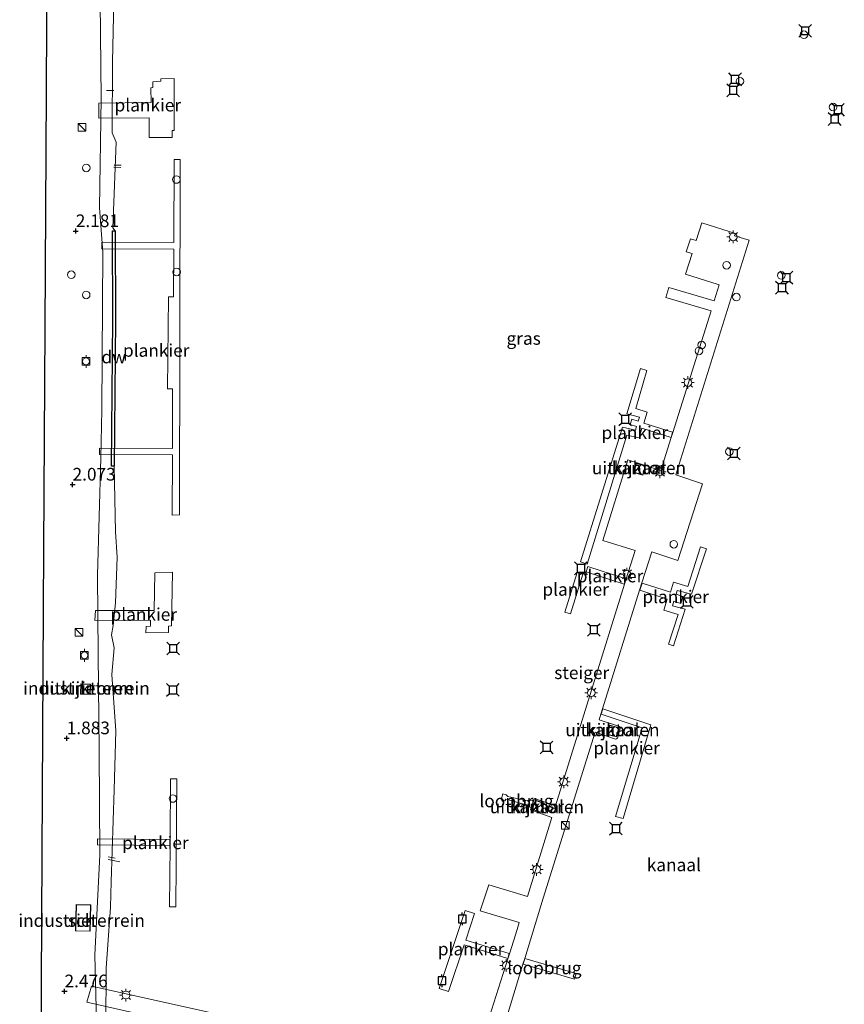
# Model space of a CAD drawing. Units: metres. Extents: x 110000 to 120009, y 487500 to 493753.
# Drawn here: x 113135 to 113297, y 490550 to 490744 of the extents above; entities that cross this region are included whole.
import ezdxf
from ezdxf.enums import TextEntityAlignment as Align

# ---------------------------------------------------------------- set-up
doc = ezdxf.new("R2010")
doc.units = ezdxf.units.M
doc.layers.get('0').update_dxf_attribs({"lineweight": 25})
for name, color, linetype, lineweight in [('B-ME-AL-OVERIG-GV-B7', 7, 'BV-GELEIDERAIL', 18), ('B-ME-AL-OVERIG-L-B1', 7, 'Continuous', 18), ('B-ME-GW-KRUINLIJN-L-B1', 93, 'Continuous', 18), ('B-ME-IE-GRASLAND-GV-B6', 93, 'Continuous', 18), ('B-ME-IE-GRONDWERKLIJN-GROND_INGERICHT-GV-B6', 253, 'Continuous', 18), ('B-ME-IE-INRICHTINGSELEMENT-S-B1', 253, 'Continuous', 18), ('B-ME-IE-INRICHTINGSELEMENT-S-B2', 253, 'Continuous', 18), ('B-ME-IE-MEUBILAIR_WEGMEUBILAIR-LICHTMAST-S-B2', 8, 'Continuous', 18), ('B-ME-KG-KADASTRAAL-DAKRAND-L-B1', 13, 'Continuous', 18), ('B-ME-KW-LOOPBRUG-GV-B7', 213, 'Continuous', 18), ('B-ME-KW-STEIGER-GV-B7', 213, 'Continuous', 18), ('B-ME-OB-WATERLIJN-L-B1', 133, 'OB-WATERLIJN', 18), ('B-ME-OG-BEBOUWING-GV-B6', 173, 'Continuous', 18), ('B-ME-OG-WATER-GV-B6', 153, 'Continuous', 18), ('B-ME-VV-BOLDER-S-B1', 213, 'Continuous', 18)]:
    doc.layers.add(name, color=color, linetype=linetype, lineweight=lineweight)
for name, color, linetype in [('B-ME-GC-DAMWAND-GV-B6', 10, 'Continuous'), ('B-ME-GW-HOOGTEPUNT-S-B1', 10, 'Continuous'), ('B-ME-KG-KADASTRAAL-OPNAMEDTMGRENS-L-B1', 10, 'Continuous'), ('B-ME-VV-AFMEERCONSTRUCTIE-S-B1', 10, 'Continuous')]:
    doc.layers.add(name, color=color, linetype=linetype)
doc.styles.add('NLCS-ISO', font='NLCS-ISO.TTF')
doc.linetypes.add('BV-GELEIDERAIL', pattern='A,10,-3,[108,NLCS.SHX,S=1,R=0,X=0,Y=0],-3', length=16)
doc.linetypes.add('OB-WATERLIJN', pattern='A,10,[32,NLCS.SHX,S=2,R=0,X=0,Y=0],-12', length=22)

# ---------------------------------------------------------------- blocks, each defined once
blk = doc.blocks.new('dtb')
blk.add_circle((0, 0), 0.75)
blk = doc.blocks.new('bolder')
for p, q in [((-0.75, 0), (-1.25, 0)), ((-0.75, 0.75), (-0.75, -0.75)), ((0.75, 0.75), (-0.75, 0.75)), ((0.75, -0.75), (0.75, 0.75)), ((0.75, 0), (1.25, 0)), ((-0.75, -0.75), (0.75, -0.75))]:
    blk.add_line(p, q)
blk.add_circle((0, 0), 0.673)
blk = doc.blocks.new('kast')
blk.add_line((-0.75, -0.75), (0.75, 0.75))
blk.add_lwpolyline([(-0.75, 0.75), (0.75, 0.75), (0.75, -0.75), (-0.75, -0.75)], close=True)
blk = doc.blocks.new('meerpaal')
for p, q in [((-0.75, 0), (-1.25, 0)), ((0.75, 0.75), (-0.75, 0.75)), ((-0.75, 0.75), (-0.75, -0.75)), ((0.75, -0.75), (0.75, 0.75)), ((0.75, 0), (1.25, 0)), ((-0.75, -0.75), (0.75, -0.75))]:
    blk.add_line(p, q)
blk = doc.blocks.new('meerstoel')
for p, q in [((-1.25, 1.25), (-0.75, 0.75)), ((-0.75, 0.75), (-0.75, -0.75)), ((0.75, 0.75), (-0.75, 0.75)), ((0.75, 0.75), (1.25, 1.25)), ((0.75, -0.75), (0.75, 0.75)), ((-0.75, -0.75), (-1.25, -1.25)), ((-0.75, -0.75), (0.75, -0.75)), ((0.75, -0.75), (1.25, -1.25))]:
    blk.add_line(p, q)
blk = doc.blocks.new('hoogtepunt')
for p, q in [((-0.5, 0), (0.5, 0)), ((0, 0.5), (0, -0.5))]:
    blk.add_line(p, q)
blk = doc.blocks.new('lantaarnpaal')
for p, q in [((-0.75, 0), (-1.25, 0)), ((-0.88, 0.88), (-0.53, 0.53)), ((0, 0.75), (0, 1.25)), ((0.53, 0.53), (0.88, 0.88)), ((0.75, 0), (1.25, 0)), ((-0.53, -0.53), (-0.88, -0.88)), ((0, -0.75), (0, -1.25)), ((0.53, -0.53), (0.88, -0.88))]:
    blk.add_line(p, q)
blk.add_circle((0, 0), 0.75)

msp = doc.modelspace()

# ---------------------------------------------------------------- linework, layer by layer
at = {"layer": 'B-ME-AL-OVERIG-GV-B7'}
for points in [[(113150.4, 490727.98, 2.55), (113160.7, 490728.13, 2.57), (113160.67, 490731.04, 2.36), (113161.06, 490731.07, 2.31), (113161.06, 490732.22, 2.3), (113162.6, 490732.31, 2.26), (113162.6, 490732.83, 2.27), (113165.26, 490732.87, 2.23), (113165.25, 490722.58, 2.2), (113164.86, 490722.58, 2.31), (113164.88, 490721.23, 2.08), (113160.29, 490721.21, 2.08), (113160.35, 490725.14, 2.26), (113150.39, 490725.07, 2.44), (113150.4, 490727.98, 2.55)], [(113164.9, 490659.93, 1.77), (113164.94, 490671.66, 1.92), (113163.96, 490671.66, 1.96), (113164.16, 490689.82, 2.07), (113165.14, 490689.84, 2.13), (113165.18, 490699.21, 2.08), (113150.97, 490699.28, 2.23), (113150.98, 490700.57, 2.25), (113165.19, 490700.5, 2.08), (113165.27, 490716.89, 1.99), (113166.41, 490716.92, 1.54), (113166.28, 490646.84, 1.61), (113164.85, 490646.78, 1.61), (113164.89, 490658.68, 1.76), (113150.51, 490658.72, 1.84), (113150.51, 490659.97, 1.85), (113164.9, 490659.93, 1.77)], [(113256.41, 490664.28, 2.62), (113255.21, 490664.67, 2.61), (113255.53, 490665.68, 2.59), (113256.74, 490665.29, 2.6), (113256.99, 490666.1, 1.81), (113254.5, 490666.76, 2), (113257.2, 490675.68, 2.02), (113258.49, 490675.3, 2.02), (113256.27, 490667.79, 2.01), (113258.55, 490667.09, 2), (113257.85, 490664.93, 2.61), (113263.56, 490663.11, 2.64), (113263.25, 490662.1, 2.66), (113257.46, 490663.95, 2.63), (113256.95, 490662, 1.54), (113254.54, 490662.57, 1.55), (113246.71, 490637.13, 1.46), (113245.36, 490637.55, 1.35), (113253.69, 490664.14, 1.55), (113256.2, 490663.52, 1.58), (113256.41, 490664.28, 2.62)], [(113264.25, 490631.2, 2.23), (113265.59, 490630.77, 2.25), (113265.14, 490629.36, 2.29), (113263.8, 490629.79, 2.26), (113263.54, 490628.93, 2.16), (113266.02, 490628.24, 2.21), (113263.72, 490621.02, 2.21), (113262.73, 490621.34, 2.22), (113264.65, 490627.16, 2.15), (113261.85, 490628.04, 2.18), (113262.5, 490630.22, 2.24), (113257.1, 490631.97, 2.1), (113257.54, 490633.38, 2.1), (113263.15, 490631.56, 2.2), (113263.73, 490633.58, 1.92), (113266.54, 490632.74, 1.83), (113269.03, 490640.54, 1.72), (113270.26, 490640.13, 1.72), (113267.3, 490631.22, 1.92), (113264.45, 490631.91, 2.08), (113264.25, 490631.2, 2.23)], [(113149.77, 490627.95, 2.08), (113161.33, 490627.98, 2.59), (113161.43, 490635.38, 2.39), (113164.92, 490635.52, 2.31), (113164.72, 490624.94, 2.25), (113164.11, 490624.92, 2.02), (113164.12, 490623.62, 2.02), (113159.68, 490623.57, 2.05), (113159.72, 490624.85, 1.98), (113160.61, 490624.86, 1.96), (113160.58, 490626.04, 2.08), (113149.63, 490626.01, 2.28), (113149.77, 490627.95, 2.08)], [(113245.86, 490635.11, 1.28), (113243.43, 490627.32, 1.38), (113242.27, 490627.68, 1.54), (113244.71, 490635.47, 1.44), (113245.86, 490635.11, 1.28)], [(113254.35, 490634.21, 2.11), (113254.02, 490633.16, 2.11), (113246.48, 490635.63, 2.51), (113246.82, 490636.67, 2.45), (113254.35, 490634.21, 2.11)], [(113259.28, 490605.42, 1.48), (113253.77, 490586.96, 1.62), (113252.32, 490587.39, 1.68), (113257.54, 490604.84, 1.56), (113249.43, 490607.52, 2.09), (113249.76, 490608.57, 2.09), (113259.28, 490605.42, 1.48)], [(113164.45, 490581.64, 1.77), (113150.11, 490581.79, 1.41), (113150.12, 490582.99, 1.6), (113164.46, 490582.84, 1.77), (113164.56, 490594.79, 1.79), (113165.81, 490594.78, 1.84), (113165.6, 490569.55, 1.81), (113164.35, 490569.56, 1.75), (113164.45, 490581.64, 1.77)], [(113222.75, 490563.01, 1.34), (113231.33, 490560.34, 2.2), (113231.03, 490559.38, 2.19), (113222.43, 490562.06, 1.33), (113219.37, 490552.85, 1.28), (113217.53, 490553.46, 1.33), (113222.64, 490568.82, 1.42), (113224.48, 490568.21, 1.37), (113222.75, 490563.01, 1.34)]]:
    msp.add_polyline3d(points, dxfattribs=at)
at = {"layer": 'B-ME-AL-OVERIG-L-B1'}
for p, q in [((113151.9, 490730.48, 1.69), (113153.38, 490730.53, 1.69)), ((113153.35, 490715.38, 0.44), (113154.71, 490715.29, 0.54)), ((113153.42, 490715.81, 0.5), (113154.83, 490715.75, 0.58)), ((113152.23, 490579.4, 0.67), (113153.61, 490579.16, 0.76)), ((113152.26, 490578.91, 0.84), (113154.55, 490578.45, 0.87))]:
    msp.add_line(p, q, dxfattribs=at)
at = {"layer": 'B-ME-GC-DAMWAND-GV-B6'}
msp.add_polyline3d([(113153.4, 490656.43, -0.35), (113152.9, 490656.43, 0.21), (113153.17, 490685.37, 0.75), (113153.12, 490702.83, 0.57), (113153.62, 490702.83, -0.35), (113153.67, 490685.37, -0.35), (113153.4, 490656.43, -0.35)], dxfattribs=at)
at = {"layer": 'B-ME-GW-KRUINLIJN-L-B1'}
msp.add_polyline3d([(113150.48, 490441.71, 1.86), (113149.87, 490441.92, 1.58), (113149.23, 490442.83, 1.56), (113149.01, 490444.4, 1.67), (113149.03, 490463.11, 1.95), (113148.92, 490491.67, 1.95), (113149.74, 490512.96, 1.7), (113150.35, 490531.39, 1.67), (113149.62, 490560.05, 1.88), (113150.57, 490579.78, 1.71), (113150.44, 490600.35, 1.95), (113150.28, 490619.34, 2.22), (113150.16, 490634.95, 2.31), (113150.8, 490658.1, 1.78), (113150.99, 490667.53, 1.41), (113151.21, 490698.63, 1.69), (113150.51, 490707.35, 2.2), (113150.83, 490728.93, 2.43), (113150.68, 490748.06, 2.39)], dxfattribs=at)
at = {"layer": 'B-ME-IE-GRASLAND-GV-B6'}
for points in [[(113150.35, 490531.39, 1.67), (113149.62, 490560.05, 1.88), (113150.57, 490579.78, 1.71), (113150.44, 490600.35, 1.95), (113150.28, 490619.34, 2.22), (113150.16, 490634.95, 2.31), (113150.8, 490658.1, 1.78), (113150.99, 490667.53, 1.41), (113151.21, 490698.63, 1.69), (113150.51, 490707.35, 2.2), (113150.83, 490728.93, 2.43), (113150.68, 490748.06, 2.39)], [(113153.38, 490748.24, -0.35), (113153.11, 490736.1, -0.35), (113153, 490722.12, -0.35), (113153.81, 490720.32, -0.35), (113153.17, 490703.42, -0.35), (113153.62, 490702.83, -0.35), (113153.12, 490702.83, 0.57), (113153.17, 490685.37, 0.75), (113152.9, 490656.43, 0.21), (113153.4, 490656.43, -0.35), (113153.66, 490643.47, -0.35), (113154.04, 490638.5, -0.35), (113153.71, 490629.48, -0.35), (113153.2, 490625.04, -0.35), (113152.87, 490623.18, -0.35), (113153.44, 490620.62, -0.35), (113152.99, 490615.34, -0.35), (113153.77, 490604.25, -0.35), (113153.43, 490592.64, -0.35), (113152.81, 490574.49, -0.35), (113152.72, 490569.49, -0.35), (113151.81, 490557.49, -0.35), (113151.68, 490535.11, -0.35)]]:
    msp.add_polyline3d(points, dxfattribs=at)
at = {"layer": 'B-ME-IE-GRONDWERKLIJN-GROND_INGERICHT-GV-B6'}
for points in [[(113294.31, 490376.81, 1.9), (113296.09, 490382.99, 1.35), (113138.11, 490380.34, 1.51), (113138.33, 490418.35, 2.16), (113138.65, 490477.37, 1.77), (113138.94, 490528.61, 2.08), (113139.22, 490579.94, 1.83), (113139.56, 490640.18, 1.84), (113139.8, 490683.72, 1.98), (113140.06, 490730.22, 1.91), (113140.29, 490771.54, 2.33), (113140.61, 490828.96, 2.08), (113140.86, 490874.57, 2.29), (113141.14, 490924.89, 2.2), (113141.33, 490959.98, 1.96), (113141.78, 491040.02, 2.13), (113142.03, 491084.58, 2.19), (113142.33, 491139.74, 1.98), (113142.54, 491177.89, 1.86)], [(113150.68, 490748.06, 2.39), (113150.83, 490728.93, 2.43), (113150.51, 490707.35, 2.2), (113151.21, 490698.63, 1.69), (113150.99, 490667.53, 1.41), (113150.8, 490658.1, 1.78), (113150.16, 490634.95, 2.31), (113150.28, 490619.34, 2.22), (113150.44, 490600.35, 1.95), (113150.57, 490579.78, 1.71), (113149.62, 490560.05, 1.88), (113150.35, 490531.39, 1.67)], [(113148.74, 490613.44, 1.96), (113146.84, 490613.51, 1.96), (113146.77, 490611.46, 1.96), (113148.67, 490611.4, 1.96), (113148.74, 490613.44, 1.96)], [(113145.81, 490564.79, 1.71), (113148.68, 490564.73, 1.71), (113148.79, 490569.97, 1.71), (113145.92, 490570.03, 1.71), (113145.81, 490564.79, 1.71)]]:
    msp.add_polyline3d(points, dxfattribs=at)
at = {"layer": 'B-ME-KG-KADASTRAAL-DAKRAND-L-B1'}
for points in [[(113256.43, 490656.96, 11.18), (113258.16, 490656.46, 11.2), (113257.66, 490654.74, 11.2), (113255.93, 490655.24, 11.19), (113256.43, 490656.96, 11.18)], [(113148.69, 490613.4, 7.67), (113148.63, 490611.45, 7.72), (113146.82, 490611.51, 7.72), (113146.89, 490613.46, 7.66), (113148.69, 490613.4, 7.67)], [(113251.19, 490605.32, 14.8), (113252.92, 490604.82, 14.81), (113252.43, 490603.1, 14.82), (113250.7, 490603.6, 14.8), (113251.19, 490605.32, 14.8)], [(113235.89, 490588.82, 8.5), (113236.53, 490590.54, 8.47), (113238.17, 490589.93, 8.54), (113237.54, 490588.22, 8.58), (113235.89, 490588.82, 8.5)], [(113145.86, 490564.84, 5.96), (113145.97, 490569.98, 5.66), (113148.74, 490569.92, 5.66), (113148.63, 490564.78, 5.96), (113145.86, 490564.84, 5.96)]]:
    msp.add_polyline3d(points, dxfattribs=at)
at = {"layer": 'B-ME-KG-KADASTRAAL-OPNAMEDTMGRENS-L-B1'}
msp.add_polyline3d([(113294.31, 490376.81, 1.9), (113296.09, 490382.99, 1.35), (113138.11, 490380.34, 1.51), (113138.33, 490418.35, 2.16), (113138.65, 490477.37, 1.77), (113138.94, 490528.61, 2.08), (113139.22, 490579.94, 1.83), (113139.56, 490640.18, 1.84), (113139.8, 490683.72, 1.98), (113140.06, 490730.22, 1.91), (113140.29, 490771.54, 2.33), (113140.61, 490828.96, 2.08), (113140.86, 490874.57, 2.29), (113141.14, 490924.89, 2.2), (113141.33, 490959.98, 1.96), (113141.78, 491040.02, 2.13), (113142.03, 491084.58, 2.19), (113142.33, 491139.74, 1.98), (113142.54, 491177.89, 1.86)], dxfattribs=at)
at = {"layer": 'B-ME-KW-LOOPBRUG-GV-B7'}
for points in [[(113235.66, 490589.17, 2.31), (113234.21, 490589.53, 2.25), (113234.24, 490589.8, 2.15), (113230.69, 490590.75, 1.57), (113230.43, 490590.48, 1.58), (113229.77, 490590.64, 1.61), (113230.09, 490591.83, 1.31), (113230.73, 490591.64, 1.3), (113231.07, 490591.32, 1.33), (113234.61, 490590.52, 1.7), (113236.11, 490590.42, 2.08), (113235.66, 490589.17, 2.31)], [(113234.09, 490558.25, 2.17), (113234.42, 490559.35, 2.16), (113244.52, 490556.42, 2.73), (113244.21, 490555.31, 2.98), (113234.09, 490558.25, 2.17)]]:
    msp.add_polyline3d(points, dxfattribs=at)
at = {"layer": 'B-ME-KW-STEIGER-GV-B7'}
for points in [[(113224.63, 490539.05, 1.99), (113231.05, 490559.28, 2.2), (113231.43, 490560.48, 2.21), (113232.89, 490565.08, 2.26), (113233.31, 490566.44, 2.25), (113225.58, 490568.78, 2.23), (113227.28, 490573.91, 2.16), (113234.91, 490571.59, 2.24), (113239.76, 490587.17, 2.21), (113235.51, 490588.68, 2.22), (113236.33, 490590.94, 2.19), (113240.47, 490589.45, 2.2), (113254.07, 490633.15, 2.11), (113254.4, 490634.19, 2.11), (113256.15, 490639.83, 2.09), (113249.81, 490641.79, 1.73), (113254.72, 490657.66, 1.31), (113261.26, 490655.61, 2.6), (113263.29, 490662.08, 2.64), (113263.61, 490663.1, 2.64), (113271.13, 490687.07, 2.76), (113262.24, 490689.66, 3.49), (113262.81, 490691.64, 3.35), (113271.74, 490689.04, 2.77), (113272.73, 490692.18, 2.78), (113272.55, 490692.24, 6.09), (113266.11, 490694.26, 6.08), (113267.39, 490698.33, 6.08), (113266.24, 490698.7, 6.08), (113267.05, 490701.27, 6.08), (113268.2, 490700.91, 6.08), (113269.3, 490704.41, 6.08), (113275.92, 490702.33, 6.09), (113275.83, 490702.04, 6.09), (113275.76, 490701.84, 2.83), (113278.68, 490700.98, 2.82), (113264.18, 490654.73, 2.56), (113269.47, 490652.95, 2.32), (113264.58, 490637.82, 1.53), (113259.42, 490639.55, 2.1), (113257.49, 490633.4, 2.1), (113257.05, 490631.99, 2.1), (113249.71, 490608.58, 2.1), (113249.39, 490607.54, 2.1), (113249.04, 490606.43, 2.1)], [(113249.04, 490606.43, 2.1), (113253.07, 490605.1, 2.12), (113253.17, 490604.96, 2.1), (113253.22, 490604.7, 2.11), (113252.66, 490602.84, 1.97), (113252.51, 490602.69, 1.96), (113252.28, 490602.61, 1.97), (113248.28, 490604, 2.1), (113238.01, 490571.25, 2.09), (113234.38, 490559.36, 2.16), (113234.04, 490558.26, 2.17), (113228.48, 490540.07, 2.27)], [(113170.09, 490545.77, 2.7), (113148.03, 490550.74, 2.65), (113148.92, 490553.91, 2.13), (113201.94, 490542.18, 2.49)]]:
    msp.add_polyline3d(points, dxfattribs=at)
at = {"layer": 'B-ME-OB-WATERLIJN-L-B1'}
for points in [[(113153.19, 491007.14, -0.35), (113153.27, 490991.71, -0.35), (113153.41, 490970.41, -0.35), (113154.05, 490953.14, -0.35), (113154.58, 490921.67, -0.35), (113154.15, 490899.15, -0.35), (113154.26, 490872.19, -0.35), (113153.42, 490860.36, -0.35), (113153.52, 490850.08, -0.35), (113153.61, 490840.66, -0.35), (113153.62, 490825.52, -0.35), (113154.26, 490819.05, -0.35), (113154.12, 490809.24, -0.35), (113154.19, 490805.68, -0.35), (113153.77, 490803.71, -0.35), (113153.86, 490798.29, -0.35), (113153.87, 490788.89, -0.35), (113154.11, 490775.91, -0.35), (113153.38, 490748.24, -0.35), (113153.11, 490736.1, -0.35), (113153, 490722.12, -0.35), (113153.81, 490720.32, -0.35), (113153.17, 490703.42, -0.35), (113153.62, 490702.83, -0.35)], [(113153.62, 490702.83, -0.35), (113153.67, 490685.37, -0.35), (113153.4, 490656.43, -0.35)], [(113153.4, 490656.43, -0.35), (113153.66, 490643.47, -0.35), (113154.04, 490638.5, -0.35), (113153.71, 490629.48, -0.35), (113153.2, 490625.04, -0.35), (113152.87, 490623.18, -0.35), (113153.44, 490620.62, -0.35), (113152.99, 490615.34, -0.35), (113153.77, 490604.25, -0.35), (113153.43, 490592.64, -0.35), (113152.81, 490574.49, -0.35), (113152.72, 490569.49, -0.35), (113151.81, 490557.49, -0.35), (113151.68, 490535.11, -0.35)]]:
    msp.add_polyline3d(points, dxfattribs=at)
at = {"layer": 'B-ME-OG-BEBOUWING-GV-B6'}
for points in [[(113256.39, 490657.02, 2.8), (113258.22, 490656.5, 2.8), (113257.7, 490654.68, 2.8), (113255.87, 490655.21, 2.8), (113256.39, 490657.02, 2.8)], [(113148.74, 490613.44, 1.96), (113148.67, 490611.4, 1.96), (113146.77, 490611.46, 1.96), (113146.84, 490613.51, 1.96), (113148.74, 490613.44, 1.96)], [(113251.16, 490605.38, 2), (113252.99, 490604.85, 2), (113252.46, 490603.04, 2), (113250.63, 490603.56, 2), (113251.16, 490605.38, 2)], [(113235.83, 490588.79, 2.23), (113236.5, 490590.6, 2.23), (113238.24, 490589.96, 2.23), (113237.57, 490588.15, 2.23), (113235.83, 490588.79, 2.23)], [(113145.81, 490564.79, 1.71), (113145.92, 490570.03, 1.71), (113148.79, 490569.97, 1.71), (113148.68, 490564.73, 1.71), (113145.81, 490564.79, 1.71)]]:
    msp.add_polyline3d(points, dxfattribs=at)
at = {"layer": 'B-ME-OG-WATER-GV-B6'}
for points in [[(113151.68, 490535.11, -0.35), (113151.81, 490557.49, -0.35), (113152.72, 490569.49, -0.35), (113152.81, 490574.49, -0.35), (113153.43, 490592.64, -0.35), (113153.77, 490604.25, -0.35), (113152.99, 490615.34, -0.35), (113153.44, 490620.62, -0.35), (113152.87, 490623.18, -0.35), (113153.2, 490625.04, -0.35), (113153.71, 490629.48, -0.35), (113154.04, 490638.5, -0.35), (113153.66, 490643.47, -0.35), (113153.4, 490656.43, -0.35), (113153.67, 490685.37, -0.35), (113153.62, 490702.83, -0.35), (113153.17, 490703.42, -0.35), (113153.81, 490720.32, -0.35), (113153, 490722.12, -0.35), (113153.11, 490736.1, -0.35), (113153.38, 490748.24, -0.35)], [(113256.39, 490657.02, 2.8), (113255.87, 490655.21, 2.8), (113257.7, 490654.68, 2.8), (113258.22, 490656.5, 2.8), (113256.39, 490657.02, 2.8)], [(113251.16, 490605.38, 2), (113250.63, 490603.56, 2), (113252.46, 490603.04, 2), (113252.99, 490604.85, 2), (113251.16, 490605.38, 2)], [(113235.83, 490588.79, 2.23), (113237.57, 490588.15, 2.23), (113238.24, 490589.96, 2.23), (113236.5, 490590.6, 2.23), (113235.83, 490588.79, 2.23)]]:
    msp.add_polyline3d(points, dxfattribs=at)

# ---------------------------------------------------------------- block references
at = {"layer": 'B-ME-GW-HOOGTEPUNT-S-B1', "rotation": 90}
for p in [(113145.85, 490702.78, 2.18), (113145.85, 490702.78, 2.18), (113145.21, 490652.81, 2.07), (113145.21, 490652.81, 2.07), (113144.06, 490602.8, 1.88), (113144.06, 490602.8, 1.88), (113143.63, 490552.9, 2.48), (113143.63, 490552.9, 2.48)]:
    msp.add_blockref('hoogtepunt', p, dxfattribs=at)
at = {"layer": 'B-ME-IE-INRICHTINGSELEMENT-S-B1', "rotation": 90}
for name, p in [('dtb', (113289.44, 490741.5, 2.3)), ('dtb', (113276.83, 490732.32, 2.41)), ('dtb', (113295.2, 490727.23, 2.97)), ('kast', (113147.05, 490723.23, 2.43)), ('dtb', (113147.92, 490715.23, 3.89)), ('dtb', (113274.19, 490696.05, 2.82)), ('dtb', (113144.95, 490694.18, 2.41)), ('dtb', (113284.98, 490694.03, 2.38)), ('dtb', (113147.9, 490690.2, 3.47)), ('dtb', (113276.14, 490689.78, 4.64)), ('dtb', (113268.75, 490679.15, 2.86)), ('dtb', (113269.26, 490680.31, 2.88)), ('dtb', (113274.76, 490659.31, 2.73)), ('dtb', (113263.79, 490641.03, 3.72)), ('kast', (113146.51, 490623.69, 2.48))]:
    msp.add_blockref(name, p, dxfattribs=at)
at = {"layer": 'B-ME-IE-INRICHTINGSELEMENT-S-B2', "rotation": 90}
for name, p in [('dtb', (113165.7, 490712.95, 1.99)), ('dtb', (113165.74, 490694.73, 2)), ('dtb', (113164.99, 490590.91, 2.05)), ('kast', (113242.4, 490585.64, 2.46))]:
    msp.add_blockref(name, p, dxfattribs=at)
at = {"layer": 'B-ME-IE-MEUBILAIR_WEGMEUBILAIR-LICHTMAST-S-B2', "rotation": 90}
for p in [(113275.5, 490701.64, 2.86), (113266.57, 490672.92, 2.92), (113261.05, 490655.32, 2.45), (113254.55, 490635.11, 2.54), (113247.51, 490611.77, 2.87), (113242.08, 490594.21, 2.57), (113236.74, 490576.93, 2.68), (113230.74, 490558.01, 2.59), (113155.75, 490552.17, 2.26)]:
    msp.add_blockref('lantaarnpaal', p, dxfattribs=at)
at = {"layer": 'B-ME-VV-AFMEERCONSTRUCTIE-S-B1', "rotation": 90}
for name, p in [('meerstoel', (113289.69, 490742.26, 2.6)), ('meerstoel', (113275.88, 490732.7, 2.83)), ('meerstoel', (113275.49, 490730.52, 2.82)), ('meerstoel', (113296.16, 490726.71, 2.39)), ('meerstoel', (113295.5, 490724.87, 2.42)), ('meerstoel', (113286, 490693.6, 2.48)), ('meerstoel', (113285.12, 490691.6, 2.48)), ('meerstoel', (113254.19, 490665.69, 2.37)), ('meerstoel', (113275.63, 490658.93, 2.52)), ('meerstoel', (113245.46, 490636.29, 2.47)), ('meerstoel', (113266.38, 490629.67, 2.12)), ('meerstoel', (113248.01, 490624.18, 2.42)), ('meerstoel', (113165.06, 490620.49, 2.27)), ('meerstoel', (113165, 490612.33, 2.24)), ('meerstoel', (113238.7, 490600.99, 2.47)), ('meerstoel', (113252.36, 490584.98, 2.21)), ('meerpaal', (113222.06, 490567.18, 2.49)), ('meerpaal', (113218.05, 490554.98, 2.4))]:
    msp.add_blockref(name, p, dxfattribs=at)
at = {"layer": 'B-ME-VV-BOLDER-S-B1', "rotation": 90}
for p in [(113147.87, 490677.1, 2.17), (113147.56, 490619.14, 2.28)]:
    msp.add_blockref('bolder', p, dxfattribs=at)

# ---------------------------------------------------------------- texts
at = {"layer": 'B-ME-AL-OVERIG-GV-B7', "ltscale": 0.2, "style": 'NLCS-ISO'}
for p in [(113160.05, 490727.62), (113161.71, 490679.25), (113256.09, 490663.04), (113251.21, 490634.78), (113244.43, 490632.14), (113264.15, 490630.68), (113159.26, 490627.2), (113254.48, 490600.87), (113161.55, 490582.18), (113223.81, 490561.24)]:
    msp.add_text('plankier', height=2.5, dxfattribs=at).set_placement(p, align=Align.MIDDLE_CENTER)
at = {"layer": 'B-ME-GC-DAMWAND-GV-B6', "ltscale": 0.2, "style": 'NLCS-ISO'}
msp.add_text('dw', height=2.5, dxfattribs=at).set_placement((113153.33, 490677.96), align=Align.MIDDLE_CENTER)
at = {"layer": 'B-ME-GW-HOOGTEPUNT-S-B1', "ltscale": 0.2, "style": 'NLCS-ISO'}
for s, p in [('2.181', (113145.85, 490702.78, 2.18)), ('2.181', (113145.85, 490702.78, 2.18)), ('2.073', (113145.21, 490652.81, 2.07)), ('2.073', (113145.21, 490652.81, 2.07)), ('1.883', (113144.06, 490602.8, 1.88)), ('1.883', (113144.06, 490602.8, 1.88)), ('2.476', (113143.63, 490552.9, 2.48)), ('2.476', (113143.63, 490552.9, 2.48))]:
    msp.add_text(s, height=2.5, dxfattribs=at).set_placement(p, align=Align.BOTTOM_LEFT)
at = {"layer": 'B-ME-IE-GRASLAND-GV-B6', "ltscale": 0.2, "style": 'NLCS-ISO'}
msp.add_text('gras', height=2.5, dxfattribs=at).set_placement((113234.17, 490681.62), align=Align.MIDDLE_CENTER)
at = {"layer": 'B-ME-IE-GRONDWERKLIJN-GROND_INGERICHT-GV-B6', "ltscale": 0.2, "style": 'NLCS-ISO'}
for p in [(113147.96, 490612.65), (113147, 490566.86)]:
    msp.add_text('industrieterrein', height=2.5, dxfattribs=at).set_placement(p, align=Align.MIDDLE_CENTER)
at = {"layer": 'B-ME-KW-LOOPBRUG-GV-B7', "ltscale": 0.2, "style": 'NLCS-ISO'}
for p in [(113232.77, 490590.44), (113238.27, 490557.51)]:
    msp.add_text('loopbrug', height=2.5, dxfattribs=at).set_placement(p, align=Align.MIDDLE_CENTER)
at = {"layer": 'B-ME-KW-STEIGER-GV-B7', "ltscale": 0.2, "style": 'NLCS-ISO'}
msp.add_text('steiger', height=2.5, dxfattribs=at).set_placement((113245.63, 490615.71), align=Align.MIDDLE_CENTER)
at = {"layer": 'B-ME-OG-BEBOUWING-GV-B6', "ltscale": 0.2, "style": 'NLCS-ISO'}
for s, p in [('uitkijktoren', (113256.91, 490656.09)), ('uitkijktoren', (113147.96, 490612.65)), ('uitkijktoren', (113251.68, 490604.44)), ('uitkijktoren', (113236.79, 490589.26)), ('sch', (113147, 490566.86))]:
    msp.add_text(s, height=2.5, dxfattribs=at).set_placement(p, align=Align.MIDDLE_CENTER)
at = {"layer": 'B-ME-OG-WATER-GV-B6', "ltscale": 0.2, "style": 'NLCS-ISO'}
for p in [(113256.91, 490656.09), (113251.68, 490604.44), (113236.79, 490589.26), (113263.79, 490577.83)]:
    msp.add_text('kanaal', height=2.5, dxfattribs=at).set_placement(p, align=Align.MIDDLE_CENTER)

doc.saveas('drawing.dxf')
